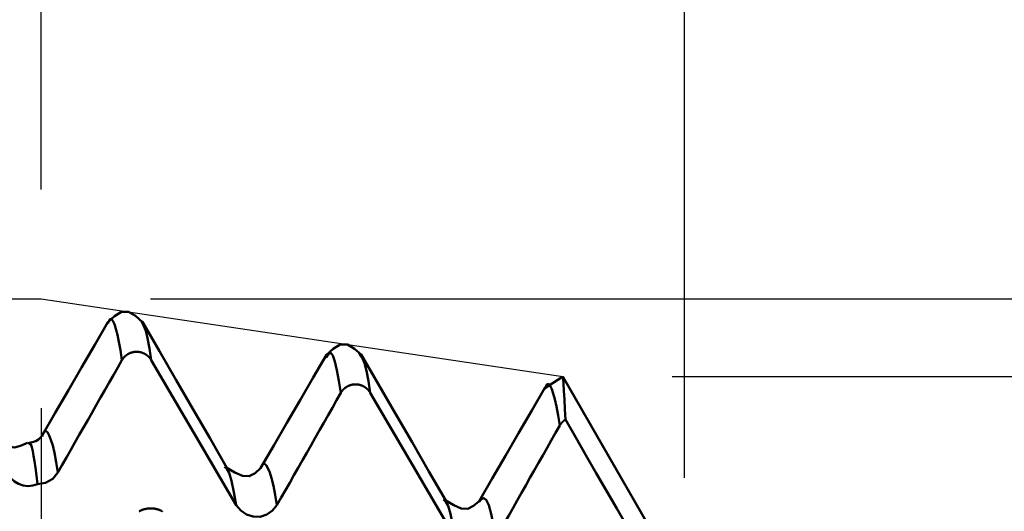
# Model space of a CAD drawing. Extents: x -50 to 122, y -39 to 95.
# Drawn here: x 75 to 84, y 5 to 10 of the extents above; entities that cross this region are included whole.
import ezdxf

# ---------------------------------------------------------------- set-up
doc = ezdxf.new("R2010")
doc.units = 0
doc.header["$PDMODE"] = 1
for name, color, linetype, lineweight in [('1', 4, 'Continuous', 50), ('2', 7, 'Continuous', 25), ('CUT', 1, 'Continuous', 25), ('SK2', 7, 'Continuous', 25)]:
    doc.layers.add(name, color=color, linetype=linetype, lineweight=lineweight)
doc.styles.add('STANDARD 3.5 mm', font='monos.ttf', dxfattribs={"height": 3.5})
doc.dimstyles.new('AM_DIN', dxfattribs={"dimtxt": 3.5, "dimasz": 2.5, "dimexe": 2, "dimexo": 1, "dimgap": 1, "dimtad": 1, "dimdec": 1, "dimzin": 0, "dimdsep": 46, "dimtxsty": 'STANDARD 3.5 mm', "dimcen": 0.09, "dimadec": 0, "dimazin": 2, "dimtm": 1e-09, "dimtfac": 0.707107, "dimtmove": 0, "dimatfit": 3, "dimfxl": 1, "dimtolj": 1, "dimtzin": 0, "dimlwd": -1, "dimlwe": -1, "dimarcsym": 0})

# ---------------------------------------------------------------- blocks, each defined once
blk = doc.blocks.new('*D4')
at = {"layer": '2', "color": 0}
for p, q in [((120, 7.138), (120, 32.3035)), ((120, 9.638), (120, 12.138)), ((76.1178, 7.138), (122, 7.138)), ((120, 7.138), (120, 4.638)), ((120, -4.638), (120, 4.638)), ((120, -7.138), (120, -4.638)), ((76.1178, -7.138), (122, -7.138)), ((120, -9.638), (120, -12.138))]:
    blk.add_line(p, q, dxfattribs=at)
for points in [[(119.5833, 9.638), (120.4167, 9.638), (120, 7.138)], [(119.5833, -9.638), (120.4167, -9.638), (120, -7.138)]]:
    blk.add_solid(points, dxfattribs=at)
at = {"layer": 'DEFPOINTS', "color": 0}
for p in [(75.1178, 7.138), (75.1178, -7.138), (120, -7.138)]:
    blk.add_point(p, dxfattribs=at)
at = {"layer": '2', "color": 0, "insert": (117.1885, 20.9707), "char_height": 3.5, "attachment_point": 5, "rotation": 90, "style": 'STANDARD 3.5 mm'}
blk.add_mtext('\\A1;M14x2.0', dxfattribs=at)
blk = doc.blocks.new('*D5')
at = {"layer": '2', "color": 0}
for p, q in [((105, 6.425), (105, 25.6506)), ((105, 8.925), (105, 11.425)), ((80.8886, 6.425), (107, 6.425)), ((105, 6.425), (105, 3.925)), ((105, -3.925), (105, 3.925)), ((105, -6.425), (105, -3.925)), ((80.8886, -6.425), (107, -6.425)), ((105, -8.925), (105, -11.425))]:
    blk.add_line(p, q, dxfattribs=at)
for points in [[(104.5833, 8.925), (105.4167, 8.925), (105, 6.425)], [(104.5833, -8.925), (105.4167, -8.925), (105, -6.425)]]:
    blk.add_solid(points, dxfattribs=at)
at = {"layer": 'DEFPOINTS', "color": 0}
for p in [(79.8886, 6.425), (79.8886, -6.425), (105, -6.425)]:
    blk.add_point(p, dxfattribs=at)
at = {"layer": '2', "color": 0, "insert": (102.1369, 17.2878), "char_height": 3.5, "attachment_point": 5, "rotation": 90, "style": 'STANDARD 3.5 mm'}
blk.add_mtext('\\A1;%%c12.9', dxfattribs=at)
blk = doc.blocks.new('*D6')
at = {"layer": '2', "color": 0}
for p, q in [((75.1178, 6.138), (75.1178, -32)), ((-29, -5.5), (-29, -32)), ((-26.5, -30), (72.6178, -30))]:
    blk.add_line(p, q, dxfattribs=at)
for points in [[(-26.5, -29.5833), (-26.5, -30.4167), (-29, -30)], [(72.6178, -30.4167), (72.6178, -29.5833), (75.1178, -30)]]:
    blk.add_solid(points, dxfattribs=at)
at = {"layer": 'DEFPOINTS', "color": 0}
for p in [(75.1178, 7.138), (-29, -4.5), (75.1178, -25)]:
    blk.add_point(p, dxfattribs=at)
at = {"layer": '2', "color": 0, "insert": (23.0589, -27.1887), "char_height": 3.5, "attachment_point": 5, "style": 'STANDARD 3.5 mm'}
blk.add_mtext('\\A1;104.1', dxfattribs=at)
blk = doc.blocks.new('*D7')
at = {"layer": '2', "color": 0}
for p, q in [((75.1178, 8.138), (75.1178, 32)), ((81, 5.5), (81, 32)), ((72.6178, 30), (70.1178, 30)), ((75.1178, 30), (81, 30)), ((81, 30), (99.543, 30)), ((83.5, 30), (86, 30))]:
    blk.add_line(p, q, dxfattribs=at)
for points in [[(72.6178, 29.5833), (72.6178, 30.4167), (75.1178, 30)], [(83.5, 30.4167), (83.5, 29.5833), (81, 30)]]:
    blk.add_solid(points, dxfattribs=at)
at = {"layer": 'DEFPOINTS', "color": 0}
for p in [(81, 25), (75.1178, 7.138), (81, 4.5)]:
    blk.add_point(p, dxfattribs=at)
at = {"layer": '2', "color": 0, "insert": (92.7715, 35.7857), "char_height": 3.5, "attachment_point": 5, "style": 'STANDARD 3.5 mm'}
blk.add_mtext("\\A1;5.88\\P'C'", dxfattribs=at)
blk = doc.blocks.new('*D8')
at = {"layer": '2', "color": 0}
for p, q in [((61, 8.138), (61, 47)), ((81, 33), (81, 47)), ((78.5, 45), (63.5, 45)), ((81, 45), (99.6411, 45))]:
    blk.add_line(p, q, dxfattribs=at)
for points in [[(63.5, 45.4167), (63.5, 44.5833), (61, 45)], [(78.5, 44.5833), (78.5, 45.4167), (81, 45)]]:
    blk.add_solid(points, dxfattribs=at)
at = {"layer": 'DEFPOINTS', "color": 0}
for p in [(61, 40), (61, 7.138), (81, 4.5)]:
    blk.add_point(p, dxfattribs=at)
at = {"layer": '2', "color": 0, "insert": (92.8766, 47.8113), "char_height": 3.5, "attachment_point": 5, "style": 'STANDARD 3.5 mm'}
blk.add_mtext('\\A1;20.0', dxfattribs=at)
blk = doc.blocks.new('*D9')
at = {"layer": '2', "color": 0}
for p, q in [((30, 6.25), (30, 62)), ((81, 48), (81, 62)), ((32.5, 60), (78.5, 60))]:
    blk.add_line(p, q, dxfattribs=at)
for points in [[(32.5, 60.4167), (32.5, 59.5833), (30, 60)], [(78.5, 59.5833), (78.5, 60.4167), (81, 60)]]:
    blk.add_solid(points, dxfattribs=at)
at = {"layer": 'DEFPOINTS', "color": 0}
for p in [(81, 55), (30, 5.25), (81, 4.5)]:
    blk.add_point(p, dxfattribs=at)
at = {"layer": '2', "color": 0, "insert": (55.5, 62.8113), "char_height": 3.5, "attachment_point": 5, "style": 'STANDARD 3.5 mm'}
blk.add_mtext('\\A1;51.0', dxfattribs=at)
blk = doc.blocks.new('*D10')
at = {"layer": '2', "color": 0}
for p, q in [((0, 6.5), (0, 77)), ((81, 63), (81, 77)), ((2.5, 75), (78.5, 75))]:
    blk.add_line(p, q, dxfattribs=at)
for points in [[(2.5, 75.4167), (2.5, 74.5833), (0, 75)], [(78.5, 74.5833), (78.5, 75.4167), (81, 75)]]:
    blk.add_solid(points, dxfattribs=at)
at = {"layer": 'DEFPOINTS', "color": 0}
for p in [(81, 70), (81, 4.5), (0, 0)]:
    blk.add_point(p, dxfattribs=at)
at = {"layer": '2', "color": 0, "insert": (40.5, 77.8113), "char_height": 3.5, "attachment_point": 5, "style": 'STANDARD 3.5 mm'}
blk.add_mtext('\\A1;81.0', dxfattribs=at)
blk = doc.blocks.new('*D11')
at = {"layer": 'DEFPOINTS', "color": 0}
for p in [(81, 85), (-29, 4.5), (81, 4.5)]:
    blk.add_point(p, dxfattribs=at)
at = {"layer": 'SK2', "color": 0}
for p, q in [((-29, 5.5), (-29, 92)), ((81, 78), (81, 92)), ((-26.5, 90), (78.5, 90))]:
    blk.add_line(p, q, dxfattribs=at)
for points in [[(-26.5, 90.4167), (-26.5, 89.5833), (-29, 90)], [(78.5, 89.5833), (78.5, 90.4167), (81, 90)]]:
    blk.add_solid(points, dxfattribs=at)
at = {"layer": 'SK2', "color": 0, "insert": (26, 92.8113), "char_height": 3.5, "attachment_point": 5, "style": 'STANDARD 3.5 mm'}
blk.add_mtext('\\A1;110.0', dxfattribs=at)

msp = doc.modelspace()

# ---------------------------------------------------------------- linework, layer by layer
at = {"layer": '1'}
for p, q in [((76.0398, 6.9224), (76.0337, 6.9395)), ((75.7323, 6.9237), (75.7271, 6.9112)), ((77.73, 6.6067), (77.7256, 6.6018)), ((78.0405, 6.6135), (78.023, 6.6463)), ((79.8842, 6.4244), (79.7225, 6.3201)), ((81, 4.5), (79.8917, 6.4197)), ((79.7267, 6.3208), (79.7238, 6.312))]:
    msp.add_line(p, q, dxfattribs=at)
for points in [[(76.0459, 6.9236), (75.982, 6.9801), (75.9179, 7.0174), (75.8539, 7.0169), (75.7898, 6.9787), (75.7258, 6.9212)], [(75.8566, 6.5756), (75.8428, 6.6665), (75.829, 6.7437), (75.8151, 6.8081), (75.8013, 6.8612), (75.7875, 6.9046), (75.7737, 6.937), (75.7598, 6.954), (75.746, 6.9508), (75.7323, 6.9237)], [(75.7271, 6.9239), (75.6071, 6.7169), (75.4871, 6.5097), (75.367, 6.3025), (75.2468, 6.0953), (75.1265, 5.8879)], [(76.1251, 6.5754), (76.108, 6.6836), (76.091, 6.7766), (76.0739, 6.8428), (76.0569, 6.8879), (76.0398, 6.9224)], [(76.817, 5.5923), (76.6624, 5.8592), (76.5078, 6.126), (76.3532, 6.3928), (76.1987, 6.6596), (76.0442, 6.9264)], [(78.047, 6.6237), (77.9825, 6.6809), (77.9179, 6.7186), (77.8534, 6.718), (77.7888, 6.6791), (77.7242, 6.6207)], [(75.8566, 6.5756), (75.8175, 6.5073), (75.7784, 6.4389), (75.7393, 6.3705), (75.7002, 6.3022), (75.6611, 6.2338), (75.6221, 6.1654), (75.5831, 6.097), (75.5441, 6.0286), (75.5051, 5.9602), (75.4661, 5.8917), (75.4271, 5.8233), (75.3882, 5.7548), (75.3493, 5.6864), (75.3104, 5.6179), (75.2715, 5.5494)], [(76.1251, 6.5754), (76.1244, 6.5764), (76.1238, 6.5775), (76.1231, 6.5786), (76.1225, 6.5796), (76.1218, 6.5807), (76.1211, 6.5818), (76.1204, 6.5828), (76.1197, 6.5839), (76.119, 6.5849), (76.1183, 6.5859), (76.1176, 6.587), (76.1168, 6.588), (76.1161, 6.589), (76.1153, 6.59), (76.1146, 6.591), (76.1138, 6.592), (76.113, 6.593), (76.1122, 6.594), (76.1114, 6.595), (76.1106, 6.596), (76.1098, 6.5969), (76.109, 6.5979), (76.1082, 6.5988), (76.1073, 6.5998), (76.1065, 6.6007), (76.1057, 6.6017), (76.1048, 6.6026), (76.1039, 6.6035), (76.1031, 6.6044), (76.1022, 6.6054), (76.1013, 6.6063), (76.1004, 6.6071), (76.0995, 6.608), (76.0986, 6.6089), (76.0977, 6.6098), (76.0968, 6.6107), (76.0959, 6.6115), (76.0949, 6.6124), (76.094, 6.6132), (76.093, 6.614), (76.0921, 6.6149), (76.0911, 6.6157), (76.0902, 6.6165), (76.0892, 6.6173), (76.0882, 6.6181), (76.0872, 6.6189), (76.0862, 6.6196), (76.0852, 6.6204), (76.0842, 6.6212), (76.0832, 6.6219), (76.0822, 6.6227), (76.0812, 6.6234), (76.0801, 6.6241), (76.0791, 6.6249), (76.078, 6.6256), (76.077, 6.6263), (76.0759, 6.627), (76.0749, 6.6277), (76.0738, 6.6284), (76.0727, 6.629), (76.0716, 6.6297), (76.0706, 6.6303), (76.0695, 6.631), (76.0684, 6.6316), (76.0673, 6.6323), (76.0662, 6.6329), (76.0651, 6.6335), (76.0639, 6.6341), (76.0628, 6.6347), (76.0617, 6.6353), (76.0606, 6.6359), (76.0594, 6.6364), (76.0583, 6.637), (76.0571, 6.6375), (76.056, 6.6381), (76.0548, 6.6386), (76.0537, 6.6391), (76.0525, 6.6396), (76.0514, 6.6401), (76.0502, 6.6406), (76.049, 6.6411), (76.0478, 6.6416), (76.0467, 6.642), (76.0455, 6.6425), (76.0443, 6.6429), (76.0431, 6.6434), (76.0419, 6.6438), (76.0407, 6.6442), (76.0395, 6.6446), (76.0383, 6.645), (76.0371, 6.6454), (76.0359, 6.6458), (76.0347, 6.6461), (76.0335, 6.6465), (76.0322, 6.6468), (76.031, 6.6472), (76.0298, 6.6475), (76.0285, 6.6478), (76.0273, 6.6481), (76.0261, 6.6484), (76.0248, 6.6487), (76.0236, 6.649), (76.0223, 6.6492), (76.0211, 6.6495), (76.0198, 6.6497), (76.0186, 6.65), (76.0173, 6.6502), (76.0161, 6.6504), (76.0148, 6.6506), (76.0136, 6.6508), (76.0123, 6.651), (76.011, 6.6512), (76.0098, 6.6513), (76.0085, 6.6515), (76.0073, 6.6516), (76.006, 6.6518), (76.0047, 6.6519), (76.0035, 6.652), (76.0022, 6.6521), (76.0009, 6.6522), (75.9997, 6.6523), (75.9984, 6.6524), (75.9971, 6.6524), (75.9959, 6.6525), (75.9946, 6.6525), (75.9933, 6.6526), (75.9921, 6.6526), (75.9908, 6.6526), (75.9895, 6.6526), (75.9883, 6.6526), (75.987, 6.6525), (75.9857, 6.6525), (75.9844, 6.6525), (75.9832, 6.6524), (75.9819, 6.6523), (75.9806, 6.6523), (75.9794, 6.6522), (75.9781, 6.6521), (75.9768, 6.652), (75.9756, 6.6519), (75.9743, 6.6517), (75.973, 6.6516), (75.9718, 6.6515), (75.9705, 6.6513), (75.9692, 6.6511), (75.968, 6.6509), (75.9667, 6.6508), (75.9654, 6.6506), (75.9642, 6.6504), (75.9629, 6.6501), (75.9617, 6.6499), (75.9604, 6.6497), (75.9592, 6.6494), (75.9579, 6.6492), (75.9567, 6.6489), (75.9555, 6.6486), (75.9542, 6.6483), (75.953, 6.648), (75.9517, 6.6477), (75.9505, 6.6474), (75.9493, 6.6471), (75.9481, 6.6467), (75.9469, 6.6464), (75.9456, 6.646), (75.9444, 6.6456), (75.9432, 6.6453), (75.942, 6.6449), (75.9408, 6.6445), (75.9396, 6.6441), (75.9384, 6.6436), (75.9372, 6.6432), (75.936, 6.6428), (75.9349, 6.6423), (75.9337, 6.6419), (75.9325, 6.6414), (75.9313, 6.6409), (75.9301, 6.6404), (75.929, 6.6399), (75.9278, 6.6394), (75.9267, 6.6389), (75.9255, 6.6384), (75.9243, 6.6378), (75.9232, 6.6373), (75.9221, 6.6367), (75.9209, 6.6362), (75.9198, 6.6356), (75.9187, 6.635), (75.9175, 6.6344), (75.9164, 6.6338), (75.9153, 6.6332), (75.9142, 6.6326), (75.9131, 6.632), (75.912, 6.6313), (75.9109, 6.6307), (75.9098, 6.63), (75.9087, 6.6293), (75.9077, 6.6287), (75.9066, 6.628), (75.9055, 6.6273), (75.9045, 6.6266), (75.9034, 6.6259), (75.9024, 6.6252), (75.9013, 6.6245), (75.9003, 6.6237), (75.8993, 6.623), (75.8983, 6.6223), (75.8973, 6.6215), (75.8963, 6.6207), (75.8953, 6.62), (75.8943, 6.6192), (75.8933, 6.6184), (75.8923, 6.6176), (75.8913, 6.6168), (75.8904, 6.616), (75.8894, 6.6152), (75.8885, 6.6143), (75.8875, 6.6135), (75.8866, 6.6126), (75.8856, 6.6118), (75.8847, 6.6109), (75.8838, 6.6101), (75.8829, 6.6092), (75.882, 6.6083), (75.8811, 6.6074), (75.8802, 6.6065), (75.8793, 6.6056), (75.8784, 6.6047), (75.8776, 6.6038), (75.8767, 6.6028), (75.8759, 6.6019), (75.875, 6.601), (75.8742, 6.6), (75.8734, 6.5991), (75.8725, 6.5981), (75.8717, 6.5971), (75.8709, 6.5961), (75.8701, 6.5952), (75.8693, 6.5942), (75.8686, 6.5932), (75.8678, 6.5922), (75.867, 6.5912), (75.8663, 6.5902), (75.8655, 6.5892), (75.8648, 6.5882), (75.8641, 6.5871), (75.8634, 6.5861), (75.8626, 6.5851), (75.8619, 6.584), (75.8612, 6.5829), (75.8606, 6.5819), (75.8599, 6.5808), (75.8592, 6.5797), (75.8585, 6.5786), (75.8579, 6.5776), (75.8572, 6.5765), (75.8566, 6.5754)], [(77.7257, 6.6237), (77.6056, 6.4165), (77.4854, 6.2093), (77.3652, 6.002), (77.2449, 5.7946), (77.1246, 5.5872)], [(77.8587, 6.2774), (77.8403, 6.3865), (77.8219, 6.4854), (77.8035, 6.5647), (77.7851, 6.6182), (77.7667, 6.6421), (77.7484, 6.6342), (77.73, 6.6067)], [(78.1272, 6.2774), (78.1099, 6.3834), (78.0925, 6.4777), (78.0752, 6.5488), (78.0579, 6.5899), (78.0405, 6.6135)], [(78.8191, 5.291), (78.6643, 5.5581), (78.5095, 5.8252), (78.3547, 6.0923), (78.2, 6.3594), (78.0453, 6.6265)], [(79.8889, 6.4152), (79.8896, 6.4231), (79.8917, 6.4038), (79.8948, 6.3597), (79.8986, 6.2957), (79.9028, 6.2164), (79.9072, 6.1269), (79.9118, 6.0324)], [(78.1272, 6.2774), (78.1266, 6.2785), (78.1259, 6.2796), (78.1253, 6.2807), (78.1246, 6.2817), (78.1239, 6.2828), (78.1232, 6.2838), (78.1225, 6.2849), (78.1218, 6.2859), (78.1211, 6.287), (78.1204, 6.288), (78.1197, 6.289), (78.1189, 6.2901), (78.1182, 6.2911), (78.1174, 6.2921), (78.1167, 6.2931), (78.1159, 6.2941), (78.1151, 6.2951), (78.1144, 6.2961), (78.1136, 6.2971), (78.1128, 6.298), (78.1119, 6.299), (78.1111, 6.3), (78.1103, 6.3009), (78.1095, 6.3019), (78.1086, 6.3028), (78.1078, 6.3038), (78.1069, 6.3047), (78.1061, 6.3056), (78.1052, 6.3065), (78.1043, 6.3074), (78.1034, 6.3083), (78.1025, 6.3092), (78.1016, 6.3101), (78.1007, 6.311), (78.0998, 6.3119), (78.0989, 6.3127), (78.098, 6.3136), (78.097, 6.3144), (78.0961, 6.3153), (78.0952, 6.3161), (78.0942, 6.3169), (78.0933, 6.3178), (78.0923, 6.3186), (78.0913, 6.3194), (78.0903, 6.3202), (78.0894, 6.3209), (78.0884, 6.3217), (78.0874, 6.3225), (78.0864, 6.3233), (78.0853, 6.324), (78.0843, 6.3248), (78.0833, 6.3255), (78.0823, 6.3262), (78.0812, 6.327), (78.0802, 6.3277), (78.0791, 6.3284), (78.0781, 6.3291), (78.077, 6.3298), (78.0759, 6.3305), (78.0749, 6.3311), (78.0738, 6.3318), (78.0727, 6.3325), (78.0716, 6.3331), (78.0705, 6.3337), (78.0694, 6.3344), (78.0683, 6.335), (78.0672, 6.3356), (78.0661, 6.3362), (78.0649, 6.3368), (78.0638, 6.3374), (78.0627, 6.338), (78.0615, 6.3385), (78.0604, 6.3391), (78.0593, 6.3397), (78.0581, 6.3402), (78.057, 6.3407), (78.0558, 6.3412), (78.0546, 6.3418), (78.0535, 6.3423), (78.0523, 6.3427), (78.0511, 6.3432), (78.05, 6.3437), (78.0488, 6.3442), (78.0476, 6.3446), (78.0464, 6.3451), (78.0452, 6.3455), (78.044, 6.3459), (78.0429, 6.3463), (78.0416, 6.3467), (78.0404, 6.3471), (78.0392, 6.3475), (78.038, 6.3479), (78.0368, 6.3483), (78.0356, 6.3486), (78.0344, 6.349), (78.0331, 6.3493), (78.0319, 6.3496), (78.0307, 6.3499), (78.0294, 6.3502), (78.0282, 6.3505), (78.027, 6.3508), (78.0257, 6.3511), (78.0245, 6.3514), (78.0232, 6.3516), (78.022, 6.3519), (78.0207, 6.3521), (78.0195, 6.3523), (78.0182, 6.3526), (78.0169, 6.3528), (78.0157, 6.353), (78.0144, 6.3531), (78.0132, 6.3533), (78.0119, 6.3535), (78.0106, 6.3536), (78.0094, 6.3538), (78.0081, 6.3539), (78.0068, 6.3541), (78.0056, 6.3542), (78.0043, 6.3543), (78.003, 6.3544), (78.0018, 6.3544), (78.0005, 6.3545), (77.9992, 6.3546), (77.998, 6.3546), (77.9967, 6.3547), (77.9954, 6.3547), (77.9942, 6.3547), (77.9929, 6.3547), (77.9916, 6.3547), (77.9904, 6.3547), (77.9891, 6.3547), (77.9878, 6.3547), (77.9866, 6.3546), (77.9853, 6.3546), (77.984, 6.3545), (77.9827, 6.3544), (77.9815, 6.3543), (77.9802, 6.3542), (77.9789, 6.3541), (77.9777, 6.354), (77.9764, 6.3539), (77.9751, 6.3538), (77.9739, 6.3536), (77.9726, 6.3534), (77.9713, 6.3533), (77.9701, 6.3531), (77.9688, 6.3529), (77.9676, 6.3527), (77.9663, 6.3525), (77.965, 6.3523), (77.9638, 6.3521), (77.9625, 6.3518), (77.9613, 6.3516), (77.96, 6.3513), (77.9588, 6.351), (77.9576, 6.3508), (77.9563, 6.3505), (77.9551, 6.3502), (77.9538, 6.3499), (77.9526, 6.3495), (77.9514, 6.3492), (77.9502, 6.3489), (77.949, 6.3485), (77.9477, 6.3482), (77.9465, 6.3478), (77.9453, 6.3474), (77.9441, 6.347), (77.9429, 6.3466), (77.9417, 6.3462), (77.9405, 6.3458), (77.9393, 6.3454), (77.9381, 6.3449), (77.937, 6.3445), (77.9358, 6.344), (77.9346, 6.3435), (77.9334, 6.3431), (77.9322, 6.3426), (77.9311, 6.3421), (77.9299, 6.3416), (77.9287, 6.341), (77.9276, 6.3405), (77.9264, 6.34), (77.9253, 6.3394), (77.9241, 6.3389), (77.923, 6.3383), (77.9219, 6.3377), (77.9207, 6.3371), (77.9196, 6.3365), (77.9185, 6.3359), (77.9174, 6.3353), (77.9163, 6.3347), (77.9152, 6.3341), (77.9141, 6.3334), (77.913, 6.3328), (77.9119, 6.3321), (77.9108, 6.3315), (77.9097, 6.3308), (77.9087, 6.3301), (77.9076, 6.3294), (77.9066, 6.3287), (77.9055, 6.328), (77.9045, 6.3273), (77.9034, 6.3266), (77.9024, 6.3259), (77.9014, 6.3251), (77.9004, 6.3244), (77.8994, 6.3236), (77.8984, 6.3229), (77.8974, 6.3221), (77.8964, 6.3213), (77.8954, 6.3205), (77.8944, 6.3197), (77.8934, 6.3189), (77.8925, 6.3181), (77.8915, 6.3173), (77.8906, 6.3164), (77.8896, 6.3156), (77.8887, 6.3147), (77.8877, 6.3139), (77.8868, 6.313), (77.8859, 6.3122), (77.885, 6.3113), (77.8841, 6.3104), (77.8832, 6.3095), (77.8823, 6.3086), (77.8814, 6.3077), (77.8805, 6.3068), (77.8797, 6.3059), (77.8788, 6.3049), (77.878, 6.304), (77.8771, 6.303), (77.8763, 6.3021), (77.8755, 6.3011), (77.8746, 6.3002), (77.8738, 6.2992), (77.873, 6.2982), (77.8722, 6.2973), (77.8714, 6.2963), (77.8707, 6.2953), (77.8699, 6.2943), (77.8691, 6.2933), (77.8684, 6.2923), (77.8676, 6.2913), (77.8669, 6.2902), (77.8662, 6.2892), (77.8655, 6.2882), (77.8648, 6.2871), (77.8641, 6.2861), (77.8634, 6.285), (77.8627, 6.284), (77.862, 6.2829), (77.8613, 6.2818), (77.8607, 6.2807), (77.86, 6.2796), (77.8594, 6.2785), (77.8587, 6.2774)], [(79.7239, 6.3227), (79.6037, 6.1154), (79.4834, 5.9081), (79.3631, 5.7008), (79.2427, 5.4934), (79.1222, 5.2859)], [(79.8611, 5.9791), (79.8461, 6.0688), (79.8312, 6.1511), (79.8162, 6.2188), (79.8013, 6.2704), (79.7864, 6.3105), (79.7715, 6.3419), (79.7565, 6.3593), (79.7416, 6.3547), (79.7267, 6.3208)], [(77.8587, 6.2774), (77.8196, 6.209), (77.7806, 6.1405), (77.7415, 6.0721), (77.7025, 6.0036), (77.6635, 5.9351), (77.6245, 5.8667), (77.5855, 5.7982), (77.5466, 5.7297), (77.5076, 5.6611), (77.4687, 5.5926), (77.4298, 5.5241), (77.391, 5.4555), (77.3521, 5.387), (77.3133, 5.3184), (77.2745, 5.2498)], [(79.8611, 5.9791), (79.822, 5.9105), (79.783, 5.842), (79.744, 5.7734), (79.705, 5.7049), (79.6661, 5.6363), (79.6271, 5.5677), (79.5882, 5.4991), (79.5493, 5.4305), (79.5104, 5.3619), (79.4716, 5.2933), (79.4328, 5.2246), (79.394, 5.1559), (79.3552, 5.0872), (79.3165, 5.0185), (79.2778, 4.9498)], [(79.9118, 6.0324), (79.9113, 6.0321), (79.9108, 6.0318), (79.9103, 6.0315), (79.9098, 6.0312), (79.9093, 6.0308), (79.9088, 6.0305), (79.9084, 6.0302), (79.9079, 6.0299), (79.9074, 6.0295), (79.9069, 6.0292), (79.9064, 6.0289), (79.9059, 6.0285), (79.9055, 6.0282), (79.905, 6.0279), (79.9045, 6.0275), (79.9041, 6.0272), (79.9036, 6.0268), (79.9031, 6.0265), (79.9026, 6.0261), (79.9024, 6.026), (79.9023, 6.0259), (79.9022, 6.0258), (79.9017, 6.0254), (79.9013, 6.0251), (79.9008, 6.0247), (79.9003, 6.0244), (79.8999, 6.024), (79.8994, 6.0237), (79.899, 6.0233), (79.8985, 6.023), (79.8981, 6.0226), (79.8976, 6.0222), (79.8972, 6.0219), (79.8967, 6.0215), (79.8963, 6.0211), (79.8958, 6.0208), (79.8954, 6.0204), (79.8949, 6.02), (79.8945, 6.0196), (79.8941, 6.0193), (79.8936, 6.0189), (79.8932, 6.0185), (79.8928, 6.0181), (79.8923, 6.0177), (79.8919, 6.0173), (79.8915, 6.0169), (79.891, 6.0166), (79.8906, 6.0162), (79.8902, 6.0158), (79.8897, 6.0154), (79.8893, 6.015), (79.8889, 6.0146), (79.8885, 6.0142), (79.8881, 6.0138), (79.8876, 6.0134), (79.8872, 6.013), (79.8868, 6.0126), (79.8864, 6.0122), (79.886, 6.0118), (79.8856, 6.0113), (79.8852, 6.0109), (79.8848, 6.0105), (79.8844, 6.0101), (79.8839, 6.0097), (79.8835, 6.0093), (79.8831, 6.0088), (79.8827, 6.0084), (79.8823, 6.008), (79.882, 6.0076), (79.8816, 6.0071), (79.8812, 6.0067), (79.8808, 6.0063), (79.8804, 6.0059), (79.88, 6.0054), (79.8796, 6.005), (79.8792, 6.0046), (79.8788, 6.0041), (79.8785, 6.0037), (79.8781, 6.0033), (79.8777, 6.0028), (79.8773, 6.0024), (79.877, 6.0019), (79.8766, 6.0015), (79.8762, 6.001), (79.8758, 6.0006), (79.8755, 6.0001), (79.8751, 5.9997), (79.8747, 5.9993), (79.8744, 5.9988), (79.874, 5.9983), (79.8737, 5.9979), (79.8733, 5.9974), (79.873, 5.997), (79.8726, 5.9965), (79.8722, 5.9961), (79.8719, 5.9956), (79.8715, 5.9951), (79.8712, 5.9947), (79.8709, 5.9942), (79.8705, 5.9938), (79.8702, 5.9933), (79.8698, 5.9928), (79.8695, 5.9924), (79.8692, 5.9919), (79.8688, 5.9914), (79.8685, 5.9909), (79.8682, 5.9905), (79.8679, 5.99), (79.8675, 5.9895), (79.8672, 5.989), (79.8669, 5.9886), (79.8666, 5.9881), (79.8662, 5.9876), (79.8659, 5.9871), (79.8656, 5.9866), (79.8653, 5.9861), (79.865, 5.9856), (79.8647, 5.9851), (79.8643, 5.9846), (79.864, 5.9842), (79.8637, 5.9837), (79.8634, 5.9832), (79.8631, 5.9827), (79.8628, 5.9822), (79.8625, 5.9817), (79.8622, 5.9812), (79.8619, 5.9807), (79.8616, 5.9802), (79.8613, 5.9797), (79.8611, 5.9792)], [(79.9118, 6.0324), (80.006, 5.8696), (80.1002, 5.7067), (80.1943, 5.5439), (80.2883, 5.3809), (80.3823, 5.218), (80.4762, 5.055), (80.5701, 4.8919), (80.6638, 4.7289)], [(75.1265, 5.8876), (75.111, 5.8673), (75.0924, 5.8489), (75.0678, 5.8344), (75.0356, 5.8246), (74.9991, 5.8176)], [(75.2715, 5.5493), (75.2554, 5.6423), (75.2393, 5.7272), (75.2232, 5.7961), (75.2071, 5.8479), (75.1911, 5.8874), (75.175, 5.917), (75.1589, 5.9303), (75.1428, 5.9195), (75.1267, 5.8777)], [(74.9914, 5.8193), (74.9303, 5.7922), (74.8729, 5.7774), (74.8221, 5.7855), (74.7772, 5.8134), (74.7352, 5.8511)], [(75.0039, 5.8055), (75.0131, 5.8163), (75.0222, 5.8068), (75.0312, 5.7813), (75.0401, 5.7449), (75.049, 5.7016), (75.0579, 5.6509), (75.0669, 5.5912), (75.0759, 5.5207), (75.0849, 5.4416)], [(76.9021, 5.2499), (76.8804, 5.3689), (76.8587, 5.4726), (76.837, 5.5456), (76.8153, 5.5831), (76.7936, 5.6016)], [(77.1245, 5.5869), (77.0741, 5.5438), (77.0198, 5.5163), (76.958, 5.5187), (76.8893, 5.5485), (76.8172, 5.592)], [(77.2745, 5.2499), (77.2578, 5.3428), (77.2412, 5.428), (77.2246, 5.4981), (77.2079, 5.5498), (77.1913, 5.5876), (77.1747, 5.6159), (77.158, 5.6315), (77.1414, 5.6247), (77.1248, 5.5857)], [(75.0849, 5.4416), (75.0422, 5.4284), (74.9977, 5.4244), (74.9533, 5.4295), (74.9109, 5.4437), (74.8725, 5.4662), (74.8396, 5.4959), (74.8132, 5.5318)], [(75.2715, 5.5493), (75.2234, 5.4921), (75.1587, 5.4547), (75.0849, 5.4416)], [(79.2778, 4.9499), (79.2556, 5.0669), (79.2333, 5.171), (79.2111, 5.2499), (79.1889, 5.2983), (79.1667, 5.3145), (79.1445, 5.304), (79.1223, 5.28)], [(77.2745, 5.2499), (77.2347, 5.1998), (77.1819, 5.1637), (77.1208, 5.1445), (77.0565, 5.1447), (76.9955, 5.1641), (76.9425, 5.2001), (76.9021, 5.2499)], [(78.9054, 4.9499), (78.8835, 5.067), (78.8617, 5.1694), (78.8398, 5.2424), (78.818, 5.2814), (78.7961, 5.302)], [(79.1223, 5.286), (79.0728, 5.244), (79.0193, 5.2173), (78.9582, 5.2198), (78.8903, 5.2489), (78.8189, 5.2915)], [(76.0146, 5.1934), (76.0155, 5.194), (76.0164, 5.1945), (76.0174, 5.1951), (76.0183, 5.1956), (76.0193, 5.1962), (76.0203, 5.1967), (76.0212, 5.1972), (76.0222, 5.1977), (76.0232, 5.1982), (76.0242, 5.1987), (76.0252, 5.1992), (76.0262, 5.1997), (76.0272, 5.2002), (76.0282, 5.2007), (76.0293, 5.2012), (76.0303, 5.2017), (76.0313, 5.2021), (76.0324, 5.2026), (76.0334, 5.2031), (76.0345, 5.2035), (76.0356, 5.204), (76.0366, 5.2044), (76.0377, 5.2049), (76.0388, 5.2053), (76.0399, 5.2057), (76.041, 5.2061), (76.0421, 5.2066), (76.0432, 5.207), (76.0443, 5.2074), (76.0454, 5.2078), (76.0465, 5.2082), (76.0476, 5.2086), (76.0487, 5.2089), (76.0499, 5.2093), (76.051, 5.2097), (76.0522, 5.21), (76.0533, 5.2104), (76.0544, 5.2107), (76.0556, 5.2111), (76.0568, 5.2114), (76.0579, 5.2118), (76.0591, 5.2121), (76.0602, 5.2124), (76.0614, 5.2127), (76.0626, 5.213), (76.0638, 5.2133), (76.0649, 5.2136), (76.0661, 5.2139), (76.0673, 5.2142), (76.0685, 5.2145), (76.0697, 5.2147), (76.0709, 5.215), (76.0721, 5.2153), (76.0733, 5.2155), (76.0745, 5.2158), (76.0757, 5.216), (76.077, 5.2162), (76.0782, 5.2164), (76.0794, 5.2167), (76.0806, 5.2169), (76.0819, 5.2171), (76.0831, 5.2173), (76.0844, 5.2175), (76.0856, 5.2177), (76.0868, 5.2178), (76.0881, 5.218), (76.0893, 5.2182), (76.0906, 5.2183), (76.0918, 5.2185), (76.0931, 5.2186), (76.0943, 5.2188), (76.0956, 5.2189), (76.0969, 5.219), (76.0981, 5.2192), (76.0994, 5.2193), (76.1006, 5.2194), (76.1019, 5.2195), (76.1032, 5.2196), (76.1044, 5.2197), (76.1057, 5.2198), (76.107, 5.2198), (76.1082, 5.2199), (76.1095, 5.22), (76.1107, 5.22), (76.112, 5.2201), (76.1133, 5.2201), (76.1145, 5.2201), (76.1158, 5.2202), (76.1171, 5.2202), (76.1183, 5.2202), (76.1196, 5.2202), (76.1209, 5.2202), (76.1221, 5.2202), (76.1234, 5.2202), (76.1247, 5.2201), (76.126, 5.2201), (76.1272, 5.2201), (76.1285, 5.22), (76.1298, 5.22), (76.131, 5.2199), (76.1323, 5.2199), (76.1336, 5.2198), (76.1348, 5.2197), (76.1361, 5.2196), (76.1374, 5.2196), (76.1386, 5.2195), (76.1399, 5.2194), (76.1412, 5.2192), (76.1424, 5.2191), (76.1437, 5.219), (76.1449, 5.2189), (76.1462, 5.2187), (76.1475, 5.2186), (76.1487, 5.2184), (76.15, 5.2183), (76.1512, 5.2181), (76.1525, 5.218), (76.1537, 5.2178), (76.1549, 5.2176), (76.1562, 5.2174), (76.1574, 5.2172), (76.1586, 5.217), (76.1599, 5.2168), (76.1611, 5.2166), (76.1623, 5.2164), (76.1635, 5.2161), (76.1647, 5.2159), (76.166, 5.2157), (76.1672, 5.2154), (76.1684, 5.2152), (76.1696, 5.2149), (76.1708, 5.2146), (76.172, 5.2144), (76.1731, 5.2141), (76.1743, 5.2138), (76.1755, 5.2135), (76.1767, 5.2132), (76.1779, 5.2129), (76.1791, 5.2126), (76.1802, 5.2123), (76.1814, 5.212), (76.1826, 5.2116), (76.1837, 5.2113), (76.1849, 5.2109), (76.186, 5.2106), (76.1872, 5.2102), (76.1883, 5.2099), (76.1895, 5.2095), (76.1906, 5.2091), (76.1917, 5.2087), (76.1928, 5.2084), (76.194, 5.208), (76.1951, 5.2076), (76.1962, 5.2072), (76.1973, 5.2068), (76.1984, 5.2063), (76.1995, 5.2059), (76.2006, 5.2055), (76.2016, 5.2051), (76.2027, 5.2046), (76.2038, 5.2042), (76.2049, 5.2037), (76.2059, 5.2033), (76.207, 5.2028), (76.208, 5.2024), (76.209, 5.2019), (76.2101, 5.2014), (76.2111, 5.2009), (76.2121, 5.2004), (76.2131, 5.2), (76.2141, 5.1995), (76.2151, 5.199), (76.2161, 5.1984), (76.2171, 5.1979), (76.2181, 5.1974), (76.219, 5.1969), (76.22, 5.1964), (76.221, 5.1958), (76.2219, 5.1953), (76.2229, 5.1947), (76.2238, 5.1942), (76.2247, 5.1936), (76.2257, 5.1931)]]:
    msp.add_lwpolyline(points, dxfattribs=at)
at = {"layer": '1', "flags": 128}
for points in [[(76.9021, 5.2499), (76.5136, 5.9126), (76.3193, 6.244), (76.1251, 6.5754)], [(78.9054, 4.9499), (78.5163, 5.6137), (78.3218, 5.9455), (78.1272, 6.2774)]]:
    msp.add_lwpolyline(points, dxfattribs=at)
at = {"layer": 'CUT'}
msp.add_lwpolyline([(61, 0), (61, 7.138), (75.1178, 7.138), (79.8886, 6.425), (81, 4.5), (81, 0)], close=True, dxfattribs=at)

# ---------------------------------------------------------------- dimensions: what is measured, and where the dimension line sits
at = {"layer": '2'}
for base, p1, p2, picture, middle in [((81, 75), (0, 0), (81, 4.5), '*D10', (40.5, 75)), ((81, 60), (30, 5.25), (81, 4.5), '*D9', (55.5, 60)), ((61, 45), (81, 4.5), (61, 7.138), '*D8', (92.8766, 45)), ((75.1178, -30), (-29, -4.5), (75.1178, 7.138), '*D6', (23.0589, -30))]:
    dim = msp.add_linear_dim(base=base, p1=p1, p2=p2, dimstyle='AM_DIN', dxfattribs=at)
    dim.commit()
    dim.dimension.update_dxf_attribs({"geometry": picture, "text_midpoint": middle, "dimtype": 160})
dim = msp.add_linear_dim(base=(81, 30), p1=(75.1178, 7.138), p2=(81, 4.5), text="<>\\P'C'", dimstyle='AM_DIN', override={"dimdec": 2}, dxfattribs=at)
dim.commit()
dim.dimension.update_dxf_attribs({"geometry": '*D7', "text_midpoint": (92.7715, 30), "dimtype": 160})
for base, p1, p2, text, picture, middle in [((120, -7.138), (75.1178, 7.138), (75.1178, -7.138), 'M14x2.0', '*D4', (120, 20.9707)), ((105, -6.425), (79.8886007318, 6.425), (79.8886007318, -6.425), '%%c<>', '*D5', (105, 17.2877898805))]:
    dim = msp.add_linear_dim(base=base, p1=p1, p2=p2, angle=90, text=text, dimstyle='AM_DIN', dxfattribs=at)
    dim.commit()
    dim.dimension.update_dxf_attribs({"geometry": picture, "text_midpoint": middle, "dimtype": 160})
at = {"layer": 'SK2'}
dim = msp.add_linear_dim(base=(81, 90), p1=(-29, 4.5), p2=(81, 4.5), dimstyle='AM_DIN', dxfattribs=at)
dim.commit()
dim.dimension.update_dxf_attribs({"geometry": '*D11', "text_midpoint": (26, 90), "dimtype": 160})

doc.saveas('drawing.dxf')
